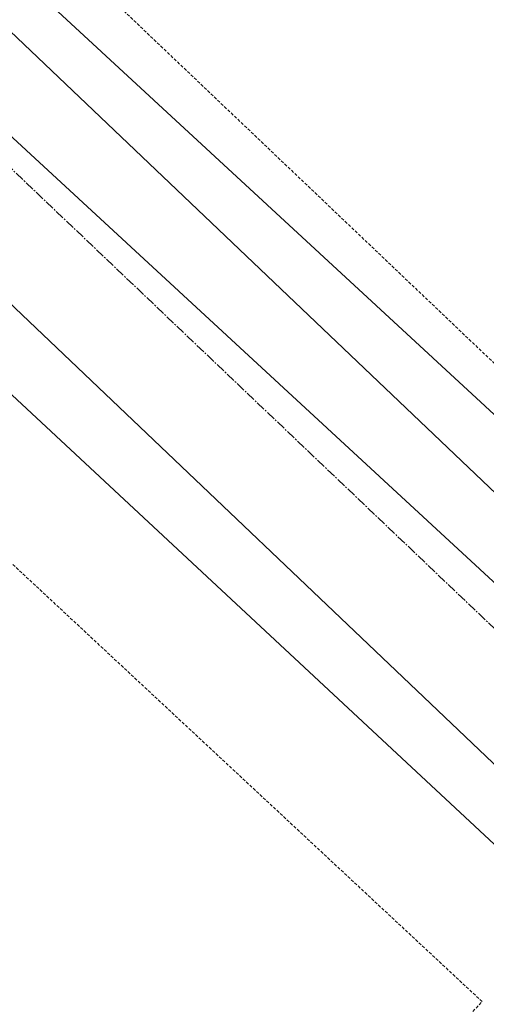
# Model space of a CAD drawing. Extents: x 2263903 to 2270343, y 13773985 to 13783737.
# Drawn here: x 2266922 to 2266960, y 13775105 to 13775185 of the extents above; entities that cross this region are included whole.
import ezdxf

# ---------------------------------------------------------------- set-up
doc = ezdxf.new("R2010")
doc.units = 0
doc.header["$MEASUREMENT"] = 0
doc.linetypes.add('CENTER2', pattern=[1.125, 0.75, -0.125, 0.125, -0.125])
doc.linetypes.add('DASHED2', pattern=[0.375, 0.25, -0.125])
for name, color, linetype, lineweight in [('C-ESMT-UE', 1, 'DASHED2', 0), ('U1-C-PROP-ROW-CL', 1, 'CENTER2', 0), ('U1-C-ROAD-FOC', 1, 'Continuous', 0)]:
    doc.layers.add(name, color=color, linetype=linetype, lineweight=lineweight)
for name, color, linetype in [('ORR002 UTILITIES$0$C-SSWR-FORCE-MAIN', 251, 'ORR002 UTILITIES$0$FM'), ('ORR002 UTILITIES$0$C-SSWR-PIPE-8IN', 251, 'ORR002 UTILITIES$0$SANITARY_SEWER_08IN'), ('ORR002 UTILITIES$0$C-WATR-1IN', 251, 'ORR002 UTILITIES$0$WATER_01IN')]:
    doc.layers.add(name, color=color, linetype=linetype)
doc.styles.add('ORR002 UTILITIES$0$Simplex', font='simplex.shx')
doc.linetypes.add('ORR002 UTILITIES$0$FM', pattern='A,1.5,-0.05,["FM",ORR002 UTILITIES$0$Simplex,S=0.08,R=0,X=0,Y=-0.04],-0.2', length=1.75)
doc.linetypes.add('ORR002 UTILITIES$0$SANITARY_SEWER_08IN', pattern='A,0.75,-0.16,["8\'\'SS",ORR002 UTILITIES$0$Simplex,S=0.06,R=0,X=-0.1,Y=-0.03],-0.16', length=1.07)
doc.linetypes.add('ORR002 UTILITIES$0$WATER_01IN', pattern='A,0.75,-0.1,["1\'\'W",ORR002 UTILITIES$0$Simplex,S=0.06,R=0,X=-0.06,Y=-0.03],-0.1', length=0.95)
doc.linetypes.add('ORR002 UTILITIES$0$WATER_02IN', pattern='A,0.75,-0.12,["2\'\'W",ORR002 UTILITIES$0$Simplex,S=0.06,R=0,X=-0.08,Y=-0.03],-0.12', length=0.99)

msp = doc.modelspace()

# ---------------------------------------------------------------- linework, layer by layer
at = {"layer": 'C-ESMT-UE'}
for points in [[(2266677.7534, 13775426.37972), (2266977.22163, 13775141.71872)], [(2267006.80568, 13775143.67341), (2267041.99046, 13775110.19853), (2266995.2751, 13775061.41258), (2266955.26122, 13775100.6475), (2266959.85817, 13775105.55614), (2266637.3976, 13775405.72935)]]:
    msp.add_lwpolyline(points, dxfattribs=at)
at = {"layer": 'ORR002 UTILITIES$0$C-SSWR-FORCE-MAIN'}
msp.add_lwpolyline([(2266975.70442, 13775104.46728), (2266638.31248, 13775418.53986), (2266636.28498, 13775420.42722), (2266630.47331, 13775425.83721), (2266629.07305, 13775427.1407), (2266619.14274, 13775436.38466), (2266588.83863, 13775464.59424), (2266573.14346, 13775464.02202), (2266255.52893, 13775328.10263), (2266252.97982, 13775327.01177), (2266240.14921, 13775321.52106), (2265985.84262, 13775349.34245), (2265969.00893, 13775370.57023), (2265724.03948, 13775922.01638), (2265710.82799, 13775927.10022), (2265703.58032, 13775943.43734), (2265429.62655, 13776560.08324), (2265421.66535, 13776563.19914), (2265413.54504, 13776581.47646), (2265416.59215, 13776589.39575), (2265394.53515, 13776639.7303), (2265260.24521, 13776949.15108), (2265092.96897, 13777388.03685)], dxfattribs=at)
msp.add_lwpolyline([(2266975.70442, 13775104.46728), (2266638.31248, 13775418.53986), (2266636.28498, 13775420.42722), (2266630.47331, 13775425.83721), (2266629.07305, 13775427.1407), (2266619.14274, 13775436.38466), (2266588.83863, 13775464.59424), (2266573.14346, 13775464.02202), (2266255.52893, 13775328.10263), (2266252.97982, 13775327.01177), (2266240.14921, 13775321.52106), (2265985.84262, 13775349.34245), (2265969.00893, 13775370.57023), (2265724.03948, 13775922.01638), (2265710.82799, 13775927.10022), (2265703.58032, 13775943.43734), (2265429.62655, 13776560.08324), (2265421.66535, 13776563.19914), (2265413.54504, 13776581.47646), (2265416.59215, 13776589.39575), (2265394.53515, 13776639.7303), (2265260.24521, 13776949.15108), (2265092.96897, 13777388.03685)], dxfattribs=at)
at = {"layer": 'ORR002 UTILITIES$0$C-SSWR-PIPE-8IN'}
msp.add_lwpolyline([(2266682.293, 13775396.62787), (2266975.94507, 13775125.58036), (2267002.6792, 13775100.90416), (2266991.64565, 13775089.30699)], dxfattribs=at)
msp.add_lwpolyline([(2266682.293, 13775396.62787), (2266975.94507, 13775125.58036), (2267002.6792, 13775100.90416), (2266991.64565, 13775089.30699)], dxfattribs=at)
at = {"layer": 'ORR002 UTILITIES$0$C-WATR-1IN', "linetype": 'ORR002 UTILITIES$0$WATER_02IN'}
msp.add_lwpolyline([(2266652.68027, 13775478.33987), (2266690.67572, 13775402.49914), (2266982.72766, 13775132.9286), (2266983.82087, 13775131.91953)], dxfattribs=at)
msp.add_lwpolyline([(2266652.68027, 13775478.33987), (2266690.67572, 13775402.49914), (2266982.72766, 13775132.9286), (2266983.82087, 13775131.91953)], dxfattribs=at)
at = {"layer": 'U1-C-PROP-ROW-CL'}
msp.add_lwpolyline([(2266978.0309, 13775119.44776), (2266663.42019, 13775418.78904)], dxfattribs=at)
at = {"layer": 'U1-C-ROAD-FOC'}
for points in [[(2266983.55588, 13775125.25496), (2266669.16993, 13775424.36244, -0.51175425), (2266672.46215, 13775448.4714)], [(2266972.52734, 13775113.66308), (2266646.16218, 13775424.1657, 0.30987349), (2266629.414, 13775426.86019)]]:
    msp.add_lwpolyline(points, format="xyb", dxfattribs=at)

doc.saveas('drawing.dxf')
